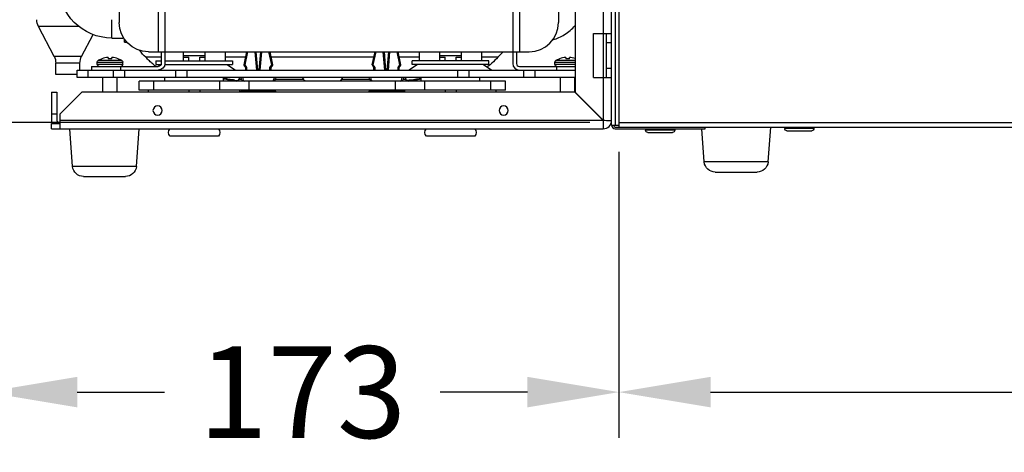
# Model space of a CAD drawing. Units: millimetres. Extents: x 94 to 2041, y 134 to 2108.
# Drawn here: x 1363 to 1632, y 1061 to 1179 of the extents above; entities that cross this region are included whole.
import ezdxf

# ---------------------------------------------------------------- set-up
doc = ezdxf.new("R2010")
doc.units = ezdxf.units.MM
doc.styles.add('BLAIR ITC', font='txt', dxfattribs={"height": 25})
doc.dimstyles.new('BLAIR ITC', dxfattribs={"dimtxt": 25, "dimasz": 25, "dimexe": 12.5, "dimexo": 8, "dimgap": 5, "dimtad": 0, "dimdec": 0, "dimdsep": 46, "dimtxsty": 'BLAIR ITC', "dimcen": 0.09, "dimclrd": 8, "dimclre": 8, "dimclrt": 256, "dimadec": 0, "dimazin": 0, "dimtfac": 1, "dimtdec": 0, "dimtmove": 0, "dimatfit": 3, "dimfxl": 1, "dimtfill": 1, "dimtolj": 1, "dimtzin": 0, "dimarcsym": 0})

# ---------------------------------------------------------------- blocks, each defined once
blk = doc.blocks.new('*D23')
at = {"color": 8, "lineweight": -2, "transparency": 16777216}
for p, q in [((1353.78, 1344.18), (1353.78, 1065.38)), ((1526.73, 1143.38), (1526.73, 1065.38)), ((1378.78, 1077.88), (1402.61, 1077.88)), ((1501.73, 1077.88), (1477.9, 1077.88))]:
    blk.add_line(p, q, dxfattribs=at)
at = {"color": 8, "transparency": 16777216}
for points in [[(1378.78, 1082.05), (1378.78, 1073.72), (1353.78, 1077.88)], [(1501.73, 1082.05), (1501.73, 1073.72), (1526.73, 1077.88)]]:
    blk.add_solid(points, dxfattribs=at)
at = {"layer": 'Defpoints', "color": 0, "transparency": 16777216}
for p in [(1353.78, 1352.18), (1526.73, 1151.38), (1353.78, 1077.88)]:
    blk.add_point(p, dxfattribs=at)
at = {"lineweight": 30, "transparency": 16777216, "insert": (1440.25, 1077.88), "char_height": 25, "attachment_point": 5, "style": 'BLAIR ITC', "bg_fill": 3, "box_fill_scale": 1.1, "bg_fill_color": 256, "bg_fill_true_color": 13158600, "bg_fill_transparency": 0}
blk.add_mtext('\\A1;173', dxfattribs=at)
blk = doc.blocks.new('*D24')
at = {"color": 8, "lineweight": -2, "transparency": 16777216}
for p, q in [((1526.73, 1143.38), (1526.73, 1065.38)), ((1953.83, 1143.18), (1953.83, 1065.38)), ((1551.73, 1077.88), (1694.45, 1077.88)), ((1928.83, 1077.88), (1786.11, 1077.88))]:
    blk.add_line(p, q, dxfattribs=at)
at = {"color": 8, "transparency": 16777216}
for points in [[(1551.73, 1082.05), (1551.73, 1073.72), (1526.73, 1077.88)], [(1928.83, 1082.05), (1928.83, 1073.72), (1953.83, 1077.88)]]:
    blk.add_solid(points, dxfattribs=at)
at = {"layer": 'Defpoints', "color": 0, "transparency": 16777216}
for p in [(1526.73, 1151.38), (1953.83, 1151.18), (1953.83, 1077.88)]:
    blk.add_point(p, dxfattribs=at)
at = {"lineweight": 30, "transparency": 16777216, "insert": (1740.28, 1077.88), "char_height": 25, "attachment_point": 5, "style": 'BLAIR ITC', "bg_fill": 3, "box_fill_scale": 1.1, "bg_fill_color": 256, "bg_fill_true_color": 13158600, "bg_fill_transparency": 0}
blk.add_mtext('\\A1;427', dxfattribs=at)
blk = doc.blocks.new('*D25')
at = {"color": 8, "lineweight": -2, "transparency": 16777216}
for p, q in [((1345.21, 1351.61), (1227.31, 1351.61)), ((1239.81, 1326.61), (1239.81, 1301.13)), ((1239.81, 1176.38), (1239.81, 1201.87)), ((1518.73, 1151.38), (1227.31, 1151.38))]:
    blk.add_line(p, q, dxfattribs=at)
at = {"color": 8, "transparency": 16777216}
for points in [[(1235.64, 1326.61), (1243.97, 1326.61), (1239.81, 1351.61)], [(1235.64, 1176.38), (1243.97, 1176.38), (1239.81, 1151.38)]]:
    blk.add_solid(points, dxfattribs=at)
at = {"layer": 'Defpoints', "color": 0, "transparency": 16777216}
for p in [(1353.21, 1351.61), (1239.81, 1151.38), (1526.73, 1151.38)]:
    blk.add_point(p, dxfattribs=at)
at = {"lineweight": 30, "transparency": 16777216, "insert": (1239.81, 1251.5), "char_height": 25, "attachment_point": 5, "rotation": 90, "style": 'BLAIR ITC', "bg_fill": 3, "box_fill_scale": 1.1, "bg_fill_color": 256, "bg_fill_true_color": 13158600, "bg_fill_transparency": 0}
blk.add_mtext('\\A1;200', dxfattribs=at)

msp = doc.modelspace()

# ---------------------------------------------------------------- linework, layer by layer
at = {"lineweight": 30, "extrusion": (-2.22045e-16, 1, -2.22045e-16)}
for p, q in [((1524.73, 1150.68), (1524.73, 1350.18)), ((1525.66, 1350.18), (1525.66, 1150.68)), ((1526.73, 1352.18), (1526.73, 1150.18)), ((1400.93, 1297.68), (1400.93, 1170.68)), ((1402.73, 1297.68), (1402.73, 1167.48)), ((1497.73, 1297.68), (1497.73, 1167.48)), ((1499.53, 1297.68), (1499.53, 1170.68)), ((1390.23, 1289.68), (1390.23, 1178.68)), ((1510.23, 1289.68), (1510.23, 1178.68)), ((1522.43, 1289.68), (1522.43, 1152)), ((1514.73, 1283.68), (1514.73, 1159.7)), ((1388.23, 1174.43), (1388.23, 1179.43)), ((1379.22, 1177.57), (1368.19, 1177.57)), ((1372.47, 1169.45), (1368.19, 1177.57)), ((1379.99, 1169.45), (1383.11, 1175.37)), ((1519.73, 1175.68), (1524.73, 1175.68)), ((1519.73, 1163.68), (1519.73, 1175.68)), ((1523.23, 1175.68), (1523.23, 1163.68)), ((1388.23, 1174.43), (1391.45, 1174.43)), ((1391.73, 1173.33), (1391.73, 1174.02)), ((1391.73, 1173.33), (1392.28, 1173.33)), ((1523.23, 1173.18), (1524.73, 1173.18)), ((1398.23, 1170.68), (1502.23, 1170.68)), ((1401.73, 1170.68), (1401.73, 1167.48)), ((1407.73, 1170.68), (1407.73, 1168.18)), ((1407.73, 1169.68), (1413.73, 1169.68)), ((1413.73, 1168.18), (1413.73, 1170.68)), ((1419.23, 1170.68), (1419.23, 1168.18)), ((1424.35, 1167.17), (1425.11, 1170.68)), ((1425.32, 1170.68), (1424.54, 1167.13)), ((1427.8, 1165.68), (1427.37, 1170.68)), ((1427.57, 1170.68), (1428, 1165.68)), ((1428.45, 1165.68), (1428.89, 1170.68)), ((1429.09, 1170.68), (1428.66, 1165.68)), ((1431.92, 1167.13), (1431.14, 1170.68)), ((1431.35, 1170.68), (1432.11, 1167.17)), ((1459.35, 1167.17), (1460.11, 1170.68)), ((1460.32, 1170.68), (1459.54, 1167.13)), ((1462.8, 1165.68), (1462.37, 1170.68)), ((1462.57, 1170.68), (1463, 1165.68)), ((1463.45, 1165.68), (1463.89, 1170.68)), ((1464.09, 1170.68), (1463.66, 1165.68)), ((1466.92, 1167.13), (1466.14, 1170.68)), ((1466.35, 1170.68), (1467.11, 1167.17)), ((1472.23, 1168.18), (1472.23, 1170.68)), ((1477.73, 1170.68), (1477.73, 1168.18)), ((1477.73, 1169.68), (1483.73, 1169.68)), ((1483.73, 1168.18), (1483.73, 1170.68)), ((1489.23, 1170.68), (1489.23, 1168.18)), ((1498.73, 1170.68), (1498.73, 1167.48)), ((1379.99, 1169.45), (1372.47, 1169.45)), ((1379.53, 1167.59), (1372.93, 1167.59)), ((1372.93, 1164.51), (1372.93, 1167.59)), ((1379.53, 1165.68), (1379.53, 1167.59)), ((1384.23, 1167.9), (1391.23, 1167.9)), ((1384.23, 1167.18), (1384.23, 1167.9)), ((1391.23, 1167.18), (1384.23, 1167.18)), ((1390.97, 1168.34), (1384.48, 1168.34)), ((1385.5, 1168.8), (1385.5, 1168.78)), ((1385.51, 1168.78), (1385.5, 1168.8)), ((1387.23, 1169.15), (1387.23, 1168.78)), ((1388.23, 1168.78), (1388.23, 1169.15)), ((1389.95, 1168.78), (1389.96, 1168.8)), ((1389.96, 1168.78), (1389.96, 1168.8)), ((1391.23, 1167.18), (1391.23, 1167.9)), ((1400.23, 1168.18), (1401.73, 1168.18)), ((1400.23, 1168.18), (1400.23, 1167.18)), ((1400.23, 1167.18), (1401.67, 1167.18)), ((1401.65, 1167.13), (1400.96, 1166.68)), ((1402.7, 1167.18), (1421.23, 1167.18)), ((1402.73, 1168.18), (1421.23, 1168.18)), ((1407.73, 1169.18), (1409.23, 1169.18)), ((1409.23, 1168.18), (1409.23, 1169.18)), ((1412.23, 1168.18), (1412.23, 1169.18)), ((1412.23, 1169.18), (1413.73, 1169.18)), ((1419.73, 1167.18), (1422.04, 1165.68)), ((1421.23, 1168.18), (1421.23, 1167.18)), ((1424.54, 1167.13), (1424.35, 1167.17)), ((1424.54, 1167.13), (1424.38, 1167.01)), ((1424.83, 1166.38), (1424.38, 1167.01)), ((1424.54, 1167.13), (1425.03, 1166.45)), ((1431.43, 1166.45), (1431.92, 1167.13)), ((1432.08, 1167.01), (1431.63, 1166.38)), ((1431.92, 1167.13), (1432.11, 1167.17)), ((1432.08, 1167.01), (1431.92, 1167.13)), ((1459.35, 1167.17), (1459.54, 1167.13)), ((1459.38, 1167.01), (1459.54, 1167.13)), ((1459.83, 1166.38), (1459.38, 1167.01)), ((1459.54, 1167.13), (1460.03, 1166.45)), ((1466.43, 1166.45), (1466.92, 1167.13)), ((1467.08, 1167.01), (1466.63, 1166.38)), ((1467.11, 1167.17), (1466.92, 1167.13)), ((1467.08, 1167.01), (1466.92, 1167.13)), ((1471.73, 1167.18), (1469.42, 1165.68)), ((1491.23, 1168.18), (1470.23, 1168.18)), ((1470.23, 1167.18), (1470.23, 1168.18)), ((1491.23, 1167.18), (1470.23, 1167.18)), ((1477.73, 1169.18), (1479.23, 1169.18)), ((1479.23, 1168.18), (1479.23, 1169.18)), ((1482.23, 1168.18), (1482.23, 1169.18)), ((1482.23, 1169.18), (1483.73, 1169.18)), ((1489.73, 1167.18), (1492.04, 1165.68)), ((1491.23, 1167.18), (1491.23, 1168.18)), ((1509.23, 1167.9), (1514.73, 1167.9)), ((1509.23, 1167.18), (1509.23, 1167.9)), ((1514.73, 1167.18), (1509.23, 1167.18)), ((1514.73, 1168.34), (1509.48, 1168.34)), ((1510.5, 1168.8), (1510.5, 1168.78)), ((1510.51, 1168.78), (1510.5, 1168.8)), ((1512.23, 1169.15), (1512.23, 1168.78)), ((1513.23, 1168.78), (1513.23, 1169.15)), ((1378.73, 1164.51), (1372.93, 1164.51)), ((1378.73, 1165.68), (1514.73, 1165.68)), ((1378.73, 1163.68), (1378.73, 1165.68)), ((1381.73, 1165.68), (1381.73, 1163.68)), ((1382.73, 1166.68), (1382.73, 1165.68)), ((1382.73, 1166.68), (1400.93, 1166.68)), ((1388.73, 1163.68), (1388.73, 1165.68)), ((1390.73, 1165.68), (1390.73, 1166.68)), ((1391.73, 1165.68), (1391.73, 1163.68)), ((1405.73, 1163.68), (1405.73, 1165.68)), ((1408.73, 1165.68), (1408.73, 1163.68)), ((1425.03, 1166.45), (1424.83, 1166.38)), ((1424.83, 1165.68), (1424.83, 1166.38)), ((1425.03, 1166.45), (1425.03, 1165.68)), ((1431.43, 1165.68), (1431.43, 1166.45)), ((1431.63, 1166.38), (1431.43, 1166.45)), ((1431.63, 1166.38), (1431.63, 1165.68)), ((1459.83, 1166.38), (1460.03, 1166.45)), ((1459.83, 1165.68), (1459.83, 1166.38)), ((1460.03, 1166.45), (1460.03, 1165.68)), ((1466.43, 1165.68), (1466.43, 1166.45)), ((1466.63, 1166.38), (1466.43, 1166.45)), ((1466.63, 1166.38), (1466.63, 1165.68)), ((1482.73, 1163.68), (1482.73, 1165.68)), ((1485.73, 1165.68), (1485.73, 1163.68)), ((1499.53, 1166.68), (1514.73, 1166.68)), ((1500.73, 1163.68), (1500.73, 1165.68)), ((1503.73, 1165.68), (1503.73, 1163.68)), ((1509.73, 1165.68), (1509.73, 1166.68)), ((1523.23, 1166.18), (1524.73, 1166.18)), ((1514.73, 1163.68), (1378.73, 1163.68)), ((1385.78, 1159.68), (1385.78, 1163.68)), ((1389.68, 1159.68), (1389.68, 1163.68)), ((1495.73, 1162.68), (1395.73, 1162.68)), ((1395.73, 1160.18), (1395.73, 1162.68)), ((1399.73, 1160.18), (1399.73, 1162.68)), ((1402.73, 1162.68), (1402.73, 1163.68)), ((1417.73, 1160.18), (1417.73, 1162.68)), ((1418.73, 1162.68), (1418.73, 1163.68)), ((1423.21, 1163.68), (1422.92, 1163.18)), ((1422.92, 1163.18), (1423.61, 1163.18)), ((1425.73, 1160.18), (1425.73, 1162.68)), ((1432.85, 1163.18), (1440.54, 1163.18)), ((1440.25, 1163.68), (1440.54, 1163.18)), ((1451.21, 1163.68), (1450.92, 1163.18)), ((1450.92, 1163.18), (1458.61, 1163.18)), ((1465.73, 1160.18), (1465.73, 1162.68)), ((1467.85, 1163.18), (1468.54, 1163.18)), ((1468.25, 1163.68), (1468.54, 1163.18)), ((1472.73, 1162.68), (1472.73, 1163.68)), ((1473.73, 1160.18), (1473.73, 1162.68)), ((1488.73, 1162.68), (1488.73, 1163.68)), ((1491.73, 1160.18), (1491.73, 1162.68)), ((1495.73, 1160.18), (1495.73, 1162.68)), ((1510.78, 1159.68), (1510.78, 1163.68)), ((1514.68, 1159.68), (1514.68, 1163.68)), ((1519.73, 1163.68), (1524.73, 1163.68)), ((1371.73, 1159.68), (1373.23, 1159.68)), ((1371.73, 1159.68), (1371.73, 1151.98)), ((1373.23, 1159.68), (1373.23, 1151.98)), ((1380.03, 1159.68), (1374.03, 1153.68)), ((1514.71, 1159.68), (1380.03, 1159.68)), ((1495.73, 1160.18), (1395.73, 1160.18)), ((1398.23, 1159.68), (1398.23, 1160.18)), ((1409.23, 1160.18), (1409.23, 1159.68)), ((1412.23, 1160.18), (1412.23, 1159.68)), ((1423.23, 1159.68), (1423.23, 1160.18)), ((1423.53, 1159.93), (1432.93, 1159.93)), ((1423.53, 1159.68), (1423.53, 1159.93)), ((1432.93, 1159.68), (1432.93, 1159.93)), ((1458.53, 1159.93), (1467.93, 1159.93)), ((1458.53, 1159.68), (1458.53, 1159.93)), ((1467.93, 1159.68), (1467.93, 1159.93)), ((1468.23, 1159.68), (1468.23, 1160.18)), ((1479.23, 1160.18), (1479.23, 1159.68)), ((1482.23, 1160.18), (1482.23, 1159.68)), ((1493.23, 1159.68), (1493.23, 1160.18)), ((1514.71, 1159.68), (1522.41, 1151.98)), ((1522.43, 1152), (1514.73, 1159.7)), ((1373.23, 1153.68), (1371.73, 1153.68)), ((1374.03, 1153.68), (1374.03, 1149.68)), ((1371.73, 1151.18), (1374.03, 1151.18)), ((1371.73, 1149.68), (1371.73, 1151.18)), ((1522.41, 1151.98), (1374.03, 1151.98)), ((1522.41, 1151.98), (1522.43, 1152)), ((1526.73, 1151.38), (1880.37, 1151.38)), ((1371.73, 1149.68), (1522.43, 1149.68)), ((1377.52, 1139.45), (1376.73, 1149.68)), ((1394.94, 1139.45), (1395.73, 1149.68)), ((1524.73, 1150.68), (1526.73, 1150.68)), ((1525.73, 1150.18), (1908.53, 1150.18)), ((1525.73, 1149.68), (1550.23, 1149.68)), ((1533.98, 1149.68), (1533.98, 1149.28)), ((1541.98, 1149.28), (1533.98, 1149.28)), ((1534.58, 1148.68), (1541.38, 1148.68)), ((1541.98, 1149.68), (1541.98, 1149.28)), ((1550.02, 1140.65), (1549.32, 1149.68)), ((1550.23, 1149.68), (1550.23, 1150.18)), ((1567.44, 1140.65), (1568.18, 1150.18)), ((1571.98, 1150.18), (1571.98, 1149.78)), ((1579.98, 1149.78), (1571.98, 1149.78)), ((1572.58, 1149.18), (1579.38, 1149.18)), ((1579.98, 1150.18), (1579.98, 1149.78)), ((1417.33, 1147.68), (1404.13, 1147.68)), ((1487.33, 1147.68), (1474.13, 1147.68)), ((1567.44, 1140.65), (1550.02, 1140.65)), ((1394.94, 1139.45), (1377.52, 1139.45)), ((1553.01, 1137.88), (1564.45, 1137.88)), ((1380.51, 1136.68), (1391.95, 1136.68))]:
    msp.add_line(p, q, dxfattribs=at)
at = {"lineweight": 30, "extrusion": (4.93038e-32, -2.22045e-16, -1)}
for centre in [(-1400.73, 1154.68), (-1495.23, 1154.68)]:
    msp.add_circle(centre, 1.25, dxfattribs=at)
for centre, radius, start, end in [((-1388.23, 1188.93), 14.5, 270, 360), ((-1371.73, 1179.43), 4, 332.207, 0), ((-1398.23, 1178.68), 8, 270, 0), ((-1368.93, 1167.59), 4, 152.207, 180), ((-1383.53, 1167.59), 4, 0, 27.793), ((-1384.73, 1167.9), 0.5, 0, 60.6728), ((-1384.73, 1167.18), 0.5, 270, 0), ((-1387.73, 1162.56), 6.62, 60.6728, 70.2903), ((-1387.73, 1162.56), 6.62, 109.7097, 119.3272), ((-1390.73, 1167.18), 0.5, 180, 270), ((-1390.73, 1167.9), 0.5, 119.3272, 180), ((-1400.93, 1167.48), 1.8, 180, 270), ((-1400.93, 1167.48), 0.8, 180, 270), ((-1424.54, 1167.13), 0.2, 324.4623, 12.2648), ((-1431.92, 1167.13), 0.2, 167.7352, 215.5377), ((-1509.73, 1167.9), 0.5, 0, 60.6728), ((-1509.73, 1167.18), 0.5, 270, 0), ((-1512.73, 1162.56), 6.62, 60.6728, 70.2903), ((-1422.05, 1163.68), 1, 210, 270), ((-1431.98, 1163.68), 1, 180, 270), ((-1441.41, 1163.68), 1, 270, 330), ((-1450.05, 1163.68), 1, 210, 270), ((-1459.48, 1163.68), 1, 270, 0), ((-1469.41, 1163.68), 1, 270, 330), ((-1423.78, 1159.93), 0.25, 0, 90), ((-1432.68, 1159.93), 0.25, 90, 180), ((-1458.78, 1159.93), 0.25, 0, 90), ((-1467.68, 1159.93), 0.25, 90, 180), ((-1405.18, 1148.68), 1.45, 316.3972, 43.6028), ((-1416.28, 1148.68), 1.45, 136.3972, 223.6028), ((-1475.18, 1148.68), 1.45, 316.3972, 43.6028), ((-1486.28, 1148.68), 1.45, 136.3972, 223.6028), ((-1534.58, 1149.28), 0.6, 270, 0), ((-1541.38, 1149.28), 0.6, 180, 270), ((-1572.58, 1149.78), 0.6, 270, 0), ((-1579.38, 1149.78), 0.6, 180, 270), ((-1553.01, 1140.88), 3, 270, 355.6013), ((-1564.45, 1140.88), 3, 184.3987, 270), ((-1380.51, 1139.68), 3, 270, 355.6013), ((-1391.95, 1139.68), 3, 184.3987, 270)]:
    msp.add_arc(centre, radius, start, end, dxfattribs=at)
at = {"lineweight": 30}
for centre, radius, start, end in [((1502.23, 1178.68), 8, 270, 0), ((1387.73, 1162.56), 6.61, 94.3407, 109.7684), ((1387.73, 1162.56), 6.24, 85.4017, 94.5983), ((1387.73, 1162.56), 6.61, 70.2316, 85.6593), ((1459.54, 1167.13), 0.2, 167.7352, 215.5377), ((1466.92, 1167.13), 0.2, 324.4623, 12.2648), ((1499.53, 1167.48), 1.8, 180, 270), ((1499.53, 1167.48), 0.8, 180, 270), ((1512.73, 1162.56), 6.61, 94.3407, 109.7684), ((1512.73, 1162.56), 6.24, 85.4017, 94.5983), ((1512.73, 1162.56), 6.61, 72.3771, 85.6593), ((1424.48, 1163.68), 1, 180, 270), ((1466.98, 1163.68), 1, 270, 0), ((1374.03, 1151.98), 2.3, 180, 200.3544), ((1374.03, 1151.98), 0.8, 180, 270), ((1522.43, 1151.98), 2.3, 270, 360), ((1525.73, 1150.68), 1, 180, 270), ((1525.73, 1150.68), 0.5, 180, 270)]:
    msp.add_arc(centre, radius, start, end, dxfattribs=at)
at = {"lineweight": 30, "extrusion": (4.93037e-32, -2.22045e-16, -1)}
msp.add_ellipse((1421.73, 1273.13), major_axis=(0, -112.88), ratio=0, start_param=-0.220248, end_param=-0.213807, dxfattribs=at)
at = {"lineweight": 30}
for centre, start_param, end_param in [((1424.48, 1163.68), -4.712389, -3.141593), ((1466.98, 1163.68), -3.141593, -1.570796)]:
    msp.add_ellipse(centre, major_axis=(0, 1), ratio=0.5, start_param=start_param, end_param=end_param, dxfattribs=at)
at = {"lineweight": 30, "extrusion": (4.93038e-32, -2.22045e-16, -1)}
for centre, major_axis, ratio, start_param, end_param in [((1431.98, 1163.68), (0, 1), 0.5, -4.712389, -3.141593), ((1459.48, 1163.68), (0, 1), 0.5, -3.141593, -1.570796), ((1469.73, 1276.36), (0, 116.23), 0, -2.925955, -2.917786)]:
    msp.add_ellipse(centre, major_axis=major_axis, ratio=ratio, start_param=start_param, end_param=end_param, dxfattribs=at)
at = {"lineweight": 30}
for points, knots in [([(1508.7, 1173.98), (1509.83, 1174.31), (1510.91, 1174.78), (1512.97, 1176.05), (1513.94, 1176.87), (1514.73, 1177.85)], [1.970372, 1.970372, 1.970372, 1.970372, 2.2846087, 2.2846087, 2.6261582, 2.6261582, 2.6261582, 2.6261582]), ([(1397.5, 1169.19), (1396.93, 1169.76), (1396.36, 1170.38), (1395.81, 1171.03), (1395.8, 1171.05), (1395.78, 1171.07)], [0, 0, 0, 0, 2.507989, 2.507989, 2.573019, 2.573019, 2.573019, 2.573019]), ([(1401.73, 1169.18), (1401.67, 1169.18), (1401.61, 1169.18), (1401.55, 1169.18), (1401.46, 1169.18), (1401.36, 1169.18), (1401.26, 1169.18), (1401.18, 1169.18), (1401.1, 1169.18), (1401.02, 1169.18), (1401, 1169.18), (1400.98, 1169.18), (1400.96, 1169.18), (1400.85, 1169.18), (1400.75, 1169.18), (1400.65, 1169.18), (1400.55, 1169.18), (1400.44, 1169.18), (1400.34, 1169.18), (1400.3, 1169.18), (1400.26, 1169.18), (1400.21, 1169.18), (1400.05, 1169.18), (1399.89, 1169.18), (1399.74, 1169.19), (1399.54, 1169.19), (1399.35, 1169.19), (1399.17, 1169.19), (1399.08, 1169.19), (1398.99, 1169.19), (1398.91, 1169.19), (1398.85, 1169.19), (1398.79, 1169.19), (1398.73, 1169.19), (1398.7, 1169.19), (1398.68, 1169.19), (1398.66, 1169.19), (1398.58, 1169.19), (1398.5, 1169.19), (1398.43, 1169.19), (1398.36, 1169.18), (1398.29, 1169.18), (1398.23, 1169.18), (1398.16, 1169.18), (1398.1, 1169.18), (1398.05, 1169.18), (1397.99, 1169.18), (1397.94, 1169.18), (1397.9, 1169.19), (1397.85, 1169.19), (1397.81, 1169.19), (1397.77, 1169.19), (1397.77, 1169.19), (1397.77, 1169.19), (1397.77, 1169.19), (1397.73, 1169.19), (1397.7, 1169.19), (1397.67, 1169.19), (1397.61, 1169.19), (1397.57, 1169.19), (1397.54, 1169.19), (1397.51, 1169.19), (1397.5, 1169.19), (1397.5, 1169.19), (1397.5, 1169.19), (1397.5, 1169.19), (1397.5, 1169.19)], [0.506618, 0.506618, 0.506618, 0.506618, 0.5214706, 0.5214706, 0.5214706, 0.545077, 0.545077, 0.545077, 0.5634482, 0.5634482, 0.5634482, 0.5687264, 0.5687264, 0.5687264, 0.5923462, 0.5923462, 0.5923462, 0.6159472, 0.6159472, 0.6159472, 0.6259482, 0.6259482, 0.6259482, 0.6632178, 0.6632178, 0.6632178, 0.7104598, 0.7104598, 0.7104598, 0.7340608, 0.7340608, 0.7340608, 0.7509482, 0.7509482, 0.7509482, 0.7576471, 0.7576471, 0.7576471, 0.7812507, 0.7812507, 0.7812507, 0.8048741, 0.8048741, 0.8048741, 0.8285055, 0.8285055, 0.8285055, 0.8521327, 0.8521327, 0.8521327, 0.8757439, 0.8757439, 0.8757439, 0.8759482, 0.8759482, 0.8759482, 0.8993572, 0.8993572, 0.8993572, 0.9466255, 0.9466255, 0.9466255, 0.9938454, 0.9938454, 0.9938454, 0.9943302, 0.9943302, 0.9943302, 0.9943302]), ([(1400.3, 1166.68), (1400.22, 1166.74), (1400.14, 1166.8), (1399.84, 1167.02), (1399.63, 1167.19), (1399.11, 1167.63), (1398.81, 1167.91), (1398.18, 1168.51), (1397.84, 1168.84), (1397.5, 1169.18)], [105.766822, 105.766822, 105.766822, 105.766822, 106.072079, 106.072079, 106.87955, 106.87955, 108.150203, 108.150203, 109.6615, 109.6615, 109.6615, 109.6615]), ([(1424.79, 1169.18), (1424.07, 1169.18), (1423.36, 1169.18), (1422.66, 1169.18), (1421.93, 1169.18), (1421.2, 1169.18), (1420.49, 1169.18), (1420.13, 1169.18), (1419.77, 1169.18), (1419.42, 1169.18), (1419.38, 1169.18), (1419.35, 1169.18), (1419.31, 1169.18), (1419.28, 1169.18), (1419.26, 1169.18), (1419.23, 1169.18)], [0.24918187, 0.24918187, 0.24918187, 0.24918187, 0.26941551, 0.26941551, 0.26941551, 0.29035981, 0.29035981, 0.29035981, 0.30083647, 0.30083647, 0.30083647, 0.30188166, 0.30188166, 0.30188166, 0.30269978, 0.30269978, 0.30269978, 0.30269978]), ([(1459.79, 1169.19), (1459.76, 1169.19), (1459.73, 1169.19), (1459.7, 1169.19), (1459.31, 1169.19), (1458.93, 1169.19), (1458.55, 1169.19), (1458.16, 1169.19), (1457.78, 1169.19), (1457.39, 1169.19), (1456.63, 1169.19), (1455.86, 1169.19), (1455.08, 1169.19), (1454.6, 1169.19), (1454.12, 1169.19), (1453.64, 1169.19), (1453.34, 1169.19), (1453.05, 1169.19), (1452.75, 1169.19), (1451.98, 1169.18), (1451.2, 1169.18), (1450.42, 1169.18), (1449.63, 1169.18), (1448.85, 1169.18), (1448.06, 1169.18), (1447.67, 1169.18), (1447.27, 1169.18), (1446.88, 1169.18), (1446.8, 1169.18), (1446.71, 1169.18), (1446.62, 1169.18), (1446.32, 1169.18), (1446.01, 1169.18), (1445.7, 1169.18), (1445.3, 1169.18), (1444.91, 1169.18), (1444.51, 1169.18), (1444.12, 1169.18), (1443.72, 1169.18), (1443.33, 1169.18), (1443.25, 1169.18), (1443.17, 1169.18), (1443.09, 1169.18), (1442.38, 1169.18), (1441.68, 1169.18), (1440.97, 1169.18), (1440.51, 1169.18), (1440.05, 1169.18), (1439.58, 1169.18), (1439.27, 1169.18), (1438.95, 1169.18), (1438.63, 1169.18), (1437.85, 1169.18), (1437.08, 1169.18), (1436.3, 1169.18), (1435.53, 1169.18), (1434.75, 1169.18), (1433.98, 1169.19), (1433.6, 1169.19), (1433.21, 1169.19), (1432.83, 1169.19), (1432.77, 1169.19), (1432.71, 1169.19), (1432.65, 1169.19), (1432.32, 1169.19), (1432, 1169.19), (1431.68, 1169.19), (1431.68, 1169.19), (1431.67, 1169.19), (1431.67, 1169.19)], [0.3661525, 0.3661525, 0.3661525, 0.3661525, 0.366986, 0.366986, 0.366986, 0.3774588, 0.3774588, 0.3774588, 0.3879244, 0.3879244, 0.3879244, 0.4088476, 0.4088476, 0.4088476, 0.4218744, 0.4218744, 0.4218744, 0.4297792, 0.4297792, 0.4297792, 0.4507084, 0.4507084, 0.4507084, 0.4716413, 0.4716413, 0.4716413, 0.4821138, 0.4821138, 0.4821138, 0.4843744, 0.4843744, 0.4843744, 0.4925873, 0.4925873, 0.4925873, 0.503054, 0.503054, 0.503054, 0.513518, 0.513518, 0.513518, 0.5156244, 0.5156244, 0.5156244, 0.5344514, 0.5344514, 0.5344514, 0.5468744, 0.5468744, 0.5468744, 0.5553872, 0.5553872, 0.5553872, 0.5763263, 0.5763263, 0.5763263, 0.5972614, 0.5972614, 0.5972614, 0.6077241, 0.6077241, 0.6077241, 0.6093744, 0.6093744, 0.6093744, 0.6181872, 0.6181872, 0.6181872, 0.6182219, 0.6182219, 0.6182219, 0.6182219]), ([(1472.23, 1169.19), (1472.12, 1169.19), (1472.01, 1169.19), (1471.89, 1169.19), (1471.54, 1169.19), (1471.19, 1169.19), (1470.84, 1169.19), (1470.13, 1169.19), (1469.41, 1169.19), (1468.68, 1169.18), (1468.21, 1169.18), (1467.73, 1169.18), (1467.26, 1169.18), (1467.06, 1169.18), (1466.87, 1169.18), (1466.67, 1169.18)], [0.68197803, 0.68197803, 0.68197803, 0.68197803, 0.68533438, 0.68533438, 0.68533438, 0.69581586, 0.69581586, 0.69581586, 0.7167519, 0.7167519, 0.7167519, 0.73035141, 0.73035141, 0.73035141, 0.73587336, 0.73587336, 0.73587336, 0.73587336]), ([(1493.68, 1169.18), (1493.68, 1169.18), (1493.66, 1169.18), (1493.63, 1169.18), (1493.6, 1169.18), (1493.57, 1169.18), (1493.53, 1169.18), (1493.5, 1169.18), (1493.45, 1169.18), (1493.4, 1169.18), (1493.4, 1169.18), (1493.4, 1169.18), (1493.4, 1169.18), (1493.34, 1169.18), (1493.28, 1169.18), (1493.22, 1169.18), (1493.15, 1169.18), (1493.08, 1169.18), (1492.99, 1169.18), (1492.91, 1169.18), (1492.83, 1169.18), (1492.73, 1169.18), (1492.65, 1169.18), (1492.56, 1169.18), (1492.46, 1169.18), (1492.45, 1169.18), (1492.44, 1169.18), (1492.43, 1169.18), (1492.22, 1169.18), (1491.98, 1169.18), (1491.73, 1169.18), (1491.6, 1169.18), (1491.47, 1169.18), (1491.34, 1169.18), (1491.22, 1169.18), (1491.1, 1169.18), (1490.97, 1169.18), (1490.96, 1169.18), (1490.94, 1169.18), (1490.93, 1169.18), (1490.79, 1169.18), (1490.65, 1169.18), (1490.51, 1169.18), (1490.38, 1169.18), (1490.25, 1169.18), (1490.11, 1169.18), (1490.11, 1169.18), (1490.1, 1169.18), (1490.1, 1169.18), (1489.96, 1169.18), (1489.82, 1169.18), (1489.69, 1169.18), (1489.56, 1169.18), (1489.43, 1169.18), (1489.31, 1169.18)], [0, 0, 0, 0, 0.0516127, 0.0516127, 0.0516127, 0.0829475, 0.0829475, 0.0829475, 0.1130528, 0.1130528, 0.1130528, 0.1144246, 0.1144246, 0.1144246, 0.1460163, 0.1460163, 0.1460163, 0.1776857, 0.1776857, 0.1776857, 0.2093953, 0.2093953, 0.2093953, 0.2380527, 0.2380527, 0.2380527, 0.2411072, 0.2411072, 0.2411072, 0.3042682, 0.3042682, 0.3042682, 0.3354812, 0.3354812, 0.3354812, 0.3630527, 0.3630527, 0.3630527, 0.3662965, 0.3662965, 0.3662965, 0.3966868, 0.3966868, 0.3966868, 0.4255527, 0.4255527, 0.4255527, 0.4268415, 0.4268415, 0.4268415, 0.4570745, 0.4570745, 0.4570745, 0.4880527, 0.4880527, 0.4880527, 0.4880527]), ([(1493.68, 1169.18), (1493.13, 1168.64), (1492.59, 1168.09), (1491.69, 1167.28), (1491.34, 1166.99), (1490.88, 1166.65), (1490.8, 1166.6), (1490.72, 1166.54)], [0, 0, 0, 0, 2.325971, 2.325971, 3.744454, 3.744454, 4.045256, 4.045256, 4.045256, 4.045256]), ([(1421.73, 1162.97), (1421.57, 1163), (1421.4, 1163.02), (1421.24, 1163.05), (1420.36, 1163.19), (1419.53, 1163.34), (1418.73, 1163.49)], [0.0000034, 0.0000034, 0.0000034, 0.0000034, 0.0614007, 0.0614007, 0.0614007, 0.3991281, 0.3991281, 0.3991281, 0.3991281]), ([(1421.73, 1162.97), (1421.75, 1162.97), (1421.78, 1162.97), (1421.8, 1162.96), (1422.07, 1162.92), (1422.34, 1162.89), (1422.61, 1162.85)], [0.95466659, 0.95466659, 0.95466659, 0.95466659, 0.9582729, 0.9582729, 0.9582729, 1, 1, 1, 1]), ([(1469.73, 1163.03), (1470.31, 1163.1), (1470.87, 1163.18), (1471.42, 1163.26), (1471.45, 1163.27), (1471.48, 1163.27), (1471.5, 1163.28), (1471.92, 1163.34), (1472.33, 1163.41), (1472.73, 1163.47)], [0.6116558, 0.6116558, 0.6116558, 0.6116558, 0.8271525, 0.8271525, 0.8271525, 0.837799, 0.837799, 0.837799, 0.9999888, 0.9999888, 0.9999888, 0.9999888]), ([(1469.73, 1162.82), (1469.83, 1162.84), (1469.93, 1162.85), (1470.04, 1162.87), (1470.41, 1162.93), (1470.78, 1163), (1471.15, 1163.06), (1471.34, 1163.09), (1471.52, 1163.13), (1471.71, 1163.16), (1471.89, 1163.19), (1472.08, 1163.22), (1472.26, 1163.25), (1472.42, 1163.28), (1472.57, 1163.31), (1472.73, 1163.33)], [0.0000006, 0.0000006, 0.0000006, 0.0000006, 0.041652, 0.041652, 0.041652, 0.1937233, 0.1937233, 0.1937233, 0.2693943, 0.2693943, 0.2693943, 0.3447831, 0.3447831, 0.3447831, 0.4086377, 0.4086377, 0.4086377, 0.4086377])]:
    msp.add_open_spline(points, degree=3, knots=knots, dxfattribs=at)
for points in [[(1495.07, 1170.68), (1494.63, 1170.17), (1494.16, 1169.67), (1493.68, 1169.18)], [(1489.31, 1169.18), (1489.28, 1169.18), (1489.26, 1169.18), (1489.23, 1169.18)], [(1489.23, 1169.11), (1489.26, 1169.13), (1489.29, 1169.16), (1489.31, 1169.18)], [(1418.73, 1163.34), (1419.73, 1163.16), (1420.73, 1162.99), (1421.73, 1162.82)], [(1421.73, 1162.82), (1421.92, 1162.78), (1422.12, 1162.75), (1422.32, 1162.72)], [(1422.01, 1162.93), (1422.01, 1162.93), (1422.01, 1162.93), (1422.01, 1162.93)], [(1422.03, 1162.77), (1422.03, 1162.77), (1422.03, 1162.77), (1422.03, 1162.77)], [(1468.77, 1162.92), (1469.08, 1162.95), (1469.41, 1162.99), (1469.73, 1163.03)], [(1469.15, 1162.72), (1469.34, 1162.75), (1469.54, 1162.78), (1469.73, 1162.82)], [(1522.41, 1151.98), (1522.41, 1151.38), (1522.42, 1150.18), (1522.43, 1149.68), (1522.43, 1149.68)], [(1522.43, 1152), (1523.03, 1152), (1524.23, 1151.99), (1524.73, 1151.99), (1524.73, 1151.98)]]:
    msp.add_open_spline(points, degree=3, dxfattribs=at)

# ---------------------------------------------------------------- next in the draw order: dimensions: what is measured, and where the dimension line sits
dim = msp.add_linear_dim(base=(1353.78, 1077.88), p1=(1526.73, 1151.38), p2=(1353.78, 1352.18), dimstyle='BLAIR ITC', dxfattribs=at)
dim.commit()
dim.dimension.update_dxf_attribs({"geometry": '*D23', "text_midpoint": (1440.25, 1077.88)})

# ---------------------------------------------------------------- next in the draw order: dimensions: what is measured, and where the dimension line sits
dim = msp.add_linear_dim(base=(1953.83, 1077.88), p1=(1526.73, 1151.38), p2=(1953.83, 1151.18), dimstyle='BLAIR ITC', override={"dimtmove": 1}, dxfattribs=at)
dim.commit()
dim.dimension.update_dxf_attribs({"geometry": '*D24', "text_midpoint": (1740.28, 1077.88)})

# ---------------------------------------------------------------- next in the draw order: dimensions: what is measured, and where the dimension line sits
dim = msp.add_linear_dim(base=(1239.81, 1151.38), p1=(1353.21, 1351.61), p2=(1526.73, 1151.38), angle=90, dimstyle='BLAIR ITC', dxfattribs=at)
dim.commit()
dim.dimension.update_dxf_attribs({"geometry": '*D25', "text_midpoint": (1239.81, 1251.5)})

doc.saveas('drawing.dxf')
